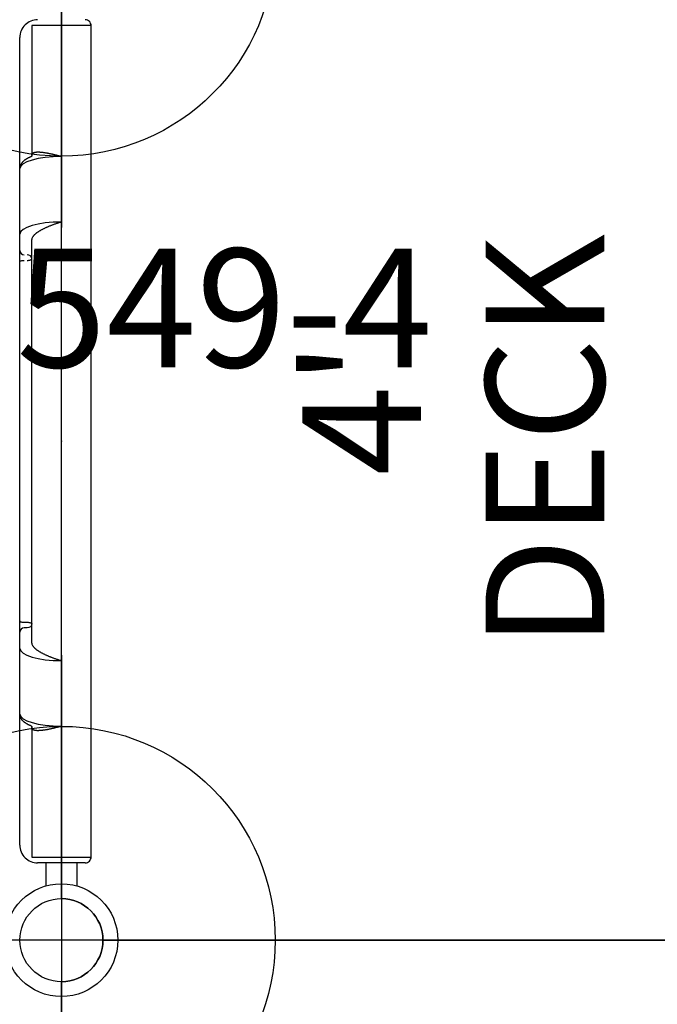
# Model space of a CAD drawing. Extents: x -116 to 134, y -179 to 156.
# Drawn here: x -2 to 25, y 60 to 102 of the extents above; entities that cross this region are included whole.
import ezdxf
from ezdxf.enums import TextEntityAlignment as Align

# ---------------------------------------------------------------- set-up
doc = ezdxf.new("R2010")
doc.units = 0
doc.header["$MEASUREMENT"] = 0
doc.linetypes.add('CENTER', pattern=[0.6, 0.375, -0.075, 0.075, -0.075])
doc.layers.get('0').update_dxf_attribs({"color": 5, "linetype": 'CONTINUOUS'})
for name, color, linetype in [('2DPOST', 7, 'CONTINUOUS'), ('PHASE-1', 6, 'CONTINUOUS'), ('TXT', 7, 'CENTER')]:
    doc.layers.add(name, color=color, linetype=linetype)
doc.layers.add('Ft', color=1, linetype='CONTINUOUS', plot=False)
doc.layers.add('Node', color=7, linetype='CONTINUOUS', plot=False)
doc.styles.add('ROMANS', font='ROMANS.SHX', dxfattribs={"height": 5})
doc.styles.add('SIMPLEX', font='simplex.shx')

# ---------------------------------------------------------------- blocks, each defined once
blk = doc.blocks.new('28502900')
for p, q in [((1.75, 21), (40.25, 21)), ((0, -19.25), (0, 19.25)), ((40.25, -21), (1.75, -21))]:
    blk.add_line(p, q)
for centre, start, end in [((0, 21), 270, 0), ((0, -21), 0, 90)]:
    blk.add_arc(centre, 1.75, start, end)
at = {"layer": 'Node'}
for p in [(0, 21), (21, 21), (0, 0), (0, -21)]:
    blk.add_point(p, dxfattribs=at)
at = {"layer": 'TXT', "style": 'SIMPLEX'}
blk.add_text('DECK', height=5, dxfattribs=at).set_placement((21, 0), align=Align.MIDDLE)
at = {"layer": 'TXT', "style": 'SIMPLEX', "flags": 8}
blk.add_attdef('HT', text='', height=5, dxfattribs=at).set_placement((22.396, 7.712), align=Align.MIDDLE)
blk = doc.blocks.new('PARTNO')
at = {"layer": 'TXT', "style": 'ROMANS'}
blk.add_attdef('PARTNO', text='', height=5, dxfattribs=at).set_placement((0, 0), align=Align.CENTER)
blk = doc.blocks.new('28549400')
at = {"layer": '2DPOST'}
for radius in [2.375, 1.75]:
    blk.add_circle((0, 0), radius, dxfattribs=at)
at = {"layer": 'Ft'}
for p, q in [((0, 12), (0, -12)), ((12, 0), (-12, 0))]:
    blk.add_line(p, q, dxfattribs=at)
blk.add_circle((0, 0), 9, dxfattribs=at)
at = {"layer": 'Node'}
blk.add_point((0, 0), dxfattribs=at)
ref = blk.add_blockref('PARTNO', (0, -17.887), dxfattribs=at)
ref.add_attrib('PARTNO', '718-549-4', dxfattribs={"color": 0, "height": 5, "style": 'SIMPLEX'}).set_placement((0, -17.887), align=Align.CENTER)
at = {"layer": 'Ft', "style": 'SIMPLEX'}
blk.add_text('118"', height=5, dxfattribs=at).set_placement((8.247, 15.233), align=Align.MIDDLE)
blk.add_text('X', height=5, dxfattribs=at).set_placement((-11.548, 4.64))
blk = doc.blocks.new('28552130')
at = {"layer": '2DPOST'}
for radius in [2.375, 1.75]:
    blk.add_circle((0, 0), radius, dxfattribs=at)
at = {"layer": 'Ft'}
for p, q in [((0, 12), (0, -12)), ((12, 0), (-12, 0))]:
    blk.add_line(p, q, dxfattribs=at)
blk.add_circle((0, 0), 9, dxfattribs=at)
at = {"layer": 'Node'}
blk.add_point((0, 0), dxfattribs=at)
ref = blk.add_blockref('PARTNO', (0, -17.887), dxfattribs=at)
ref.add_attrib('PARTNO', '718-552', dxfattribs={"color": 0, "height": 5, "style": 'SIMPLEX'}).set_placement((0, -17.887), align=Align.CENTER)
at = {"layer": 'Ft'}
blk.add_text('E', height=5, dxfattribs=at).set_placement((-12.525, 5.149))
blk = doc.blocks.new('2866918S')
blk.add_ellipse((31.322, 480.012), major_axis=(488.68, 27.853), ratio=0.770494, start_param=4.43201, end_param=4.862433)
blk = doc.blocks.new('28638400')
for points in [[(-0.658, 18.718), (-0.658, 17.75)], [(0.658, 17.75), (0.658, 18.718)], [(1.223, 8.589), (1.216, 8.598), (1.21, 8.608), (1.203, 8.618), (1.195, 8.628), (1.188, 8.638), (1.18, 8.648), (1.172, 8.658), (1.163, 8.668), (1.153, 8.678), (1.143, 8.689), (1.133, 8.699), (1.121, 8.709), (1.109, 8.72), (1.097, 8.73), (1.084, 8.741), (1.071, 8.751), (1.057, 8.762), (1.043, 8.772), (1.029, 8.783), (1.014, 8.793), (0.998, 8.804), (0.982, 8.814), (0.966, 8.825), (0.949, 8.836), (0.932, 8.846), (0.915, 8.857), (0.897, 8.867), (0.879, 8.878), (0.86, 8.888), (0.841, 8.899), (0.821, 8.909), (0.802, 8.92), (0.782, 8.93), (0.761, 8.94), (0.74, 8.951), (0.719, 8.961), (0.698, 8.971), (0.676, 8.982), (0.654, 8.992), (0.631, 9.002), (0.608, 9.012), (0.585, 9.022), (0.562, 9.032), (0.539, 9.042), (0.515, 9.052), (0.491, 9.062), (0.466, 9.071), (0.442, 9.081), (0.417, 9.09), (0.392, 9.1), (0.367, 9.109), (0.342, 9.119), (0.316, 9.128), (0.291, 9.137), (0.265, 9.146), (0.239, 9.155), (0.213, 9.164), (0.186, 9.173), (0.16, 9.182), (0.134, 9.19), (0.107, 9.199), (0.08, 9.207), (0.054, 9.216), (0.027, 9.224), (0, 9.232), (0, 11.992), (0.025, 11.999), (0.05, 12.007), (0.075, 12.014), (0.1, 12.021), (0.124, 12.028), (0.149, 12.035), (0.174, 12.041), (0.199, 12.048), (0.224, 12.054), (0.249, 12.061), (0.273, 12.067), (0.298, 12.073), (0.322, 12.079), (0.347, 12.085), (0.371, 12.09), (0.395, 12.096), (0.419, 12.101), (0.443, 12.107), (0.467, 12.112), (0.49, 12.117), (0.514, 12.121), (0.537, 12.126), (0.56, 12.131), (0.583, 12.135), (0.605, 12.139), (0.627, 12.143), (0.65, 12.147), (0.671, 12.15), (0.693, 12.154), (0.714, 12.157), (0.735, 12.16), (0.756, 12.163), (0.776, 12.166), (0.797, 12.168), (0.816, 12.17), (0.836, 12.172), (0.855, 12.174), (0.873, 12.176), (0.892, 12.177), (0.91, 12.179), (0.927, 12.179), (0.945, 12.18), (0.961, 12.181), (0.978, 12.181), (0.994, 12.181), (1.009, 12.181), (1.024, 12.181), (1.039, 12.18), (1.053, 12.179), (1.067, 12.178), (1.08, 12.176), (1.093, 12.175), (1.105, 12.173), (1.117, 12.17), (1.129, 12.168), (1.139, 12.165), (1.15, 12.162), (1.16, 12.159), (1.169, 12.155), (1.178, 12.151), (1.186, 12.147), (1.194, 12.143), (1.201, 12.138), (1.208, 12.133), (1.214, 12.128), (1.22, 12.122), (1.226, 12.117), (1.23, 12.11), (1.235, 12.104), (1.238, 12.097), (1.241, 12.09), (1.243, 12.082), (1.245, 12.074), (1.247, 12.066), (1.248, 12.058), (1.249, 12.049), (1.25, 12.041), (1.25, 17.5), (0, 17.5), (-1.25, 17.5), (-1.25, -17.5), (0, -17.5), (1.25, -17.5), (1.25, -12.041), (1.249, -12.049), (1.248, -12.058), (1.247, -12.066), (1.245, -12.074), (1.244, -12.082), (1.241, -12.09), (1.238, -12.097), (1.235, -12.104), (1.23, -12.11), (1.226, -12.117), (1.22, -12.122), (1.214, -12.128), (1.208, -12.133), (1.201, -12.138), (1.194, -12.143), (1.186, -12.147), (1.178, -12.151), (1.169, -12.155), (1.16, -12.159), (1.15, -12.162), (1.14, -12.165), (1.129, -12.168), (1.117, -12.171), (1.105, -12.173), (1.093, -12.175), (1.08, -12.176), (1.067, -12.178), (1.053, -12.179), (1.039, -12.18), (1.024, -12.181), (1.009, -12.181), (0.994, -12.181), (0.978, -12.181), (0.961, -12.181), (0.945, -12.18), (0.927, -12.18), (0.91, -12.179), (0.892, -12.177), (0.874, -12.176), (0.855, -12.174), (0.836, -12.172), (0.816, -12.17), (0.797, -12.168), (0.776, -12.166), (0.756, -12.163), (0.735, -12.16), (0.714, -12.157), (0.693, -12.154), (0.671, -12.15), (0.65, -12.147), (0.628, -12.143), (0.605, -12.139), (0.583, -12.135), (0.56, -12.131), (0.537, -12.126), (0.514, -12.121), (0.49, -12.117), (0.467, -12.112), (0.443, -12.107), (0.419, -12.101), (0.395, -12.096), (0.371, -12.09), (0.347, -12.085), (0.322, -12.079), (0.298, -12.073), (0.273, -12.067), (0.249, -12.061), (0.224, -12.054), (0.199, -12.048), (0.174, -12.041), (0.149, -12.035), (0.125, -12.028), (0.1, -12.021), (0.075, -12.014), (0.05, -12.007), (0.025, -11.999), (0, -11.992), (0, -9.232), (0.027, -9.224), (0.054, -9.216), (0.08, -9.207), (0.107, -9.199), (0.134, -9.19), (0.16, -9.182), (0.186, -9.173), (0.213, -9.164), (0.239, -9.155), (0.265, -9.146), (0.291, -9.137), (0.316, -9.128), (0.342, -9.119), (0.367, -9.109), (0.392, -9.1), (0.417, -9.09), (0.442, -9.081), (0.466, -9.071), (0.491, -9.062), (0.515, -9.052), (0.539, -9.042), (0.562, -9.032), (0.585, -9.022), (0.608, -9.012), (0.631, -9.002), (0.654, -8.992), (0.676, -8.982), (0.698, -8.971), (0.719, -8.961), (0.74, -8.951), (0.761, -8.94), (0.782, -8.93), (0.802, -8.92), (0.821, -8.909), (0.841, -8.899), (0.86, -8.888), (0.879, -8.878), (0.897, -8.867), (0.915, -8.857), (0.932, -8.846), (0.949, -8.836), (0.966, -8.825), (0.982, -8.814), (0.998, -8.804), (1.014, -8.793), (1.029, -8.783), (1.043, -8.772), (1.057, -8.762), (1.071, -8.751), (1.084, -8.741), (1.097, -8.73), (1.109, -8.72), (1.121, -8.709), (1.133, -8.699), (1.143, -8.689), (1.153, -8.678), (1.163, -8.668), (1.172, -8.658), (1.18, -8.648), (1.188, -8.638), (1.195, -8.628), (1.203, -8.618), (1.21, -8.608), (1.216, -8.598), (1.223, -8.589)], [(-1, 17.75), (0, 17.75), (1, 17.75)], [(1.75, 17), (1.75, 13.015), (1.75, 11.482)], [(1.277, 11.979), (1.277, 11.979), (1.277, 11.979), (1.277, 11.979), (1.277, 11.979), (1.276, 11.979), (1.276, 11.98), (1.274, 11.981), (1.273, 11.982), (1.272, 11.983), (1.27, 11.984), (1.269, 11.986), (1.267, 11.988), (1.265, 11.989), (1.264, 11.991), (1.262, 11.993), (1.26, 11.996), (1.259, 11.998), (1.257, 12), (1.256, 12.002), (1.254, 12.005), (1.253, 12.007), (1.252, 12.01), (1.251, 12.013), (1.25, 12.015), (1.249, 12.018), (1.248, 12.02), (1.248, 12.022), (1.247, 12.024), (1.247, 12.026), (1.246, 12.028), (1.246, 12.029), (1.246, 12.031), (1.246, 12.032), (1.246, 12.033), (1.246, 12.034)], [(1.278, 11.979), (1.291, 11.975), (1.304, 11.97), (1.316, 11.965), (1.328, 11.96), (1.34, 11.955), (1.351, 11.949), (1.363, 11.944), (1.374, 11.939), (1.385, 11.933), (1.396, 11.928), (1.407, 11.922), (1.417, 11.917), (1.428, 11.911), (1.438, 11.905), (1.448, 11.899), (1.459, 11.894), (1.469, 11.888), (1.479, 11.882), (1.488, 11.876), (1.498, 11.87), (1.508, 11.863), (1.517, 11.857), (1.526, 11.851), (1.535, 11.844), (1.544, 11.838), (1.553, 11.831), (1.561, 11.824), (1.57, 11.818), (1.578, 11.811), (1.586, 11.804), (1.594, 11.797), (1.602, 11.79), (1.61, 11.782), (1.617, 11.775), (1.625, 11.767), (1.632, 11.76), (1.639, 11.752), (1.646, 11.744), (1.653, 11.736), (1.659, 11.728), (1.666, 11.72), (1.672, 11.711), (1.678, 11.703), (1.684, 11.694), (1.69, 11.685), (1.695, 11.677), (1.7, 11.667), (1.705, 11.658), (1.71, 11.649), (1.715, 11.639), (1.719, 11.63), (1.723, 11.62), (1.727, 11.61), (1.731, 11.6), (1.734, 11.59), (1.737, 11.58), (1.74, 11.569), (1.742, 11.559), (1.744, 11.548), (1.746, 11.538), (1.747, 11.527), (1.748, 11.517), (1.749, 11.506), (1.75, 11.495), (1.75, 11.484), (1.75, 8.724), (1.75, 8.032), (1.75, 7.56), (1.75, 4.582), (1.75, -4.582), (1.75, -7.56), (1.75, -8.032), (1.75, -8.724), (1.75, -11.484), (1.75, -13.015), (1.75, -17)], [(1.25, 8.492), (1.25, -8.492)], [(1.278, -11.979), (1.291, -11.975), (1.303, -11.97), (1.316, -11.965), (1.328, -11.96), (1.34, -11.955), (1.351, -11.949), (1.363, -11.944), (1.374, -11.939), (1.385, -11.933), (1.396, -11.928), (1.407, -11.922), (1.417, -11.917), (1.428, -11.911), (1.438, -11.905), (1.448, -11.899), (1.459, -11.894), (1.469, -11.888), (1.479, -11.882), (1.488, -11.876), (1.498, -11.87), (1.508, -11.863), (1.517, -11.857), (1.526, -11.851), (1.535, -11.844), (1.544, -11.838), (1.553, -11.831), (1.561, -11.825), (1.57, -11.818), (1.578, -11.811), (1.586, -11.804), (1.594, -11.797), (1.602, -11.79), (1.61, -11.782), (1.617, -11.775), (1.625, -11.767), (1.632, -11.76), (1.639, -11.752), (1.646, -11.744), (1.653, -11.736), (1.659, -11.728), (1.666, -11.72), (1.672, -11.711), (1.678, -11.703), (1.684, -11.694), (1.69, -11.685), (1.695, -11.677), (1.7, -11.667), (1.705, -11.658), (1.71, -11.649), (1.715, -11.639), (1.719, -11.63), (1.723, -11.62), (1.727, -11.61), (1.731, -11.6), (1.734, -11.59), (1.737, -11.58), (1.74, -11.569), (1.742, -11.559), (1.744, -11.548), (1.746, -11.538), (1.747, -11.527), (1.748, -11.517), (1.749, -11.506), (1.75, -11.495), (1.75, -11.484)], [(1.246, -12.033), (1.246, -12.033), (1.246, -12.032), (1.246, -12.032), (1.246, -12.031), (1.246, -12.03), (1.246, -12.028), (1.247, -12.027), (1.247, -12.025), (1.247, -12.023), (1.248, -12.021), (1.249, -12.019), (1.249, -12.017), (1.25, -12.014), (1.251, -12.012), (1.252, -12.01), (1.253, -12.008), (1.254, -12.006), (1.255, -12.004), (1.256, -12.002), (1.258, -12), (1.259, -11.998), (1.26, -11.996), (1.261, -11.994), (1.263, -11.992), (1.264, -11.991), (1.265, -11.989), (1.267, -11.988), (1.268, -11.986), (1.27, -11.985), (1.271, -11.984), (1.272, -11.983), (1.273, -11.982), (1.275, -11.981), (1.276, -11.98), (1.277, -11.979), (1.278, -11.979), (1.278, -11.978), (1.279, -11.978), (1.279, -11.978), (1.279, -11.978), (1.278, -11.978)]]:
    blk.add_lwpolyline(points)
for points in [[(-1, 17.75, 0.414214), (-1.25, 17.5)], [(1.75, 17, 0.414214), (1, 17.75)], [(1.75, 7.56), (1.746, 7.571), (1.736, 7.582), (1.718, 7.592), (1.695, 7.601), (1.667, 7.608), (1.634, 7.613), (1.599, 7.616), (1.563, 7.618), (1.437, 7.618), (1.401, 7.619), (1.366, 7.622), (1.333, 7.627), (1.305, 7.635), (1.282, 7.643), (1.264, 7.653), (1.254, 7.664), (1.25, 7.676, -0.413848), (1.437, 7.854), (1.563, 7.854, 0.413851), (1.75, 8.032)], [(1.437, -7.618), (1.401, -7.619), (1.366, -7.622), (1.333, -7.627), (1.305, -7.635), (1.282, -7.643), (1.264, -7.653), (1.254, -7.664), (1.25, -7.676, 0.413848), (1.437, -7.854)], [(1.75, -8.032, 0.413851), (1.563, -7.854)], [(1, -17.75, 0.414214), (1.75, -17)], [(-1.25, -17.5, 0.414214), (-1, -17.75)]]:
    blk.add_lwpolyline(points, format="xyb")
at = {"flags": 128}
blk.add_lwpolyline([(1.75, -7.56), (1.746, -7.571), (1.736, -7.582), (1.718, -7.592), (1.695, -7.601), (1.667, -7.608), (1.634, -7.613), (1.599, -7.616), (1.563, -7.618)], dxfattribs=at)
for centre, major_axis, ratio, start_param, end_param in [((0, 11.484), (1.75, 0), 0.290107, 0, 1.570796), ((0, 8.724), (1.75, 0), 0.290107, 0, 1.570796), ((0, 8.492), (1.25, 0), 0.373658, 0, 0.207447), ((0, -8.492), (1.25, 0), 0.373658, 6.075738, 6.283185), ((0, -8.724), (1.75, 0), 0.290107, 4.712389, 6.283185), ((0, -11.484), (1.75, 0), 0.290107, 4.712389, 6.283185)]:
    blk.add_ellipse(centre, major_axis=major_axis, ratio=ratio, start_param=start_param, end_param=end_param)
at = {"layer": 'Node'}
blk.add_point((0, 0), dxfattribs=at)

msp = doc.modelspace()

# ---------------------------------------------------------------- block references
at = {"layer": 'PHASE-1'}
for name, p in [('28549400', (0, 104.999)), ('2866918S', (0.001, 0, 46)), ('28552130', (0, 62.999))]:
    msp.add_blockref(name, p, dxfattribs=at)
for name, p, rotation in [('28638400', (0, 83.999, 48), 180), ('28502900', (21, 62.999, 54), 270)]:
    msp.add_blockref(name, p, dxfattribs=dict(at, rotation=rotation))
ref = msp.add_blockref('28502900', (21, 62.999, 48), dxfattribs=dict(at, rotation=90))
ref.add_attrib('HT', "4'", dxfattribs={"layer": 'TXT', "height": 5, "rotation": 90, "style": 'SIMPLEX', "flags": 8}).set_placement((13.288, 85.395, 78), align=Align.MIDDLE)

doc.saveas('drawing.dxf')
